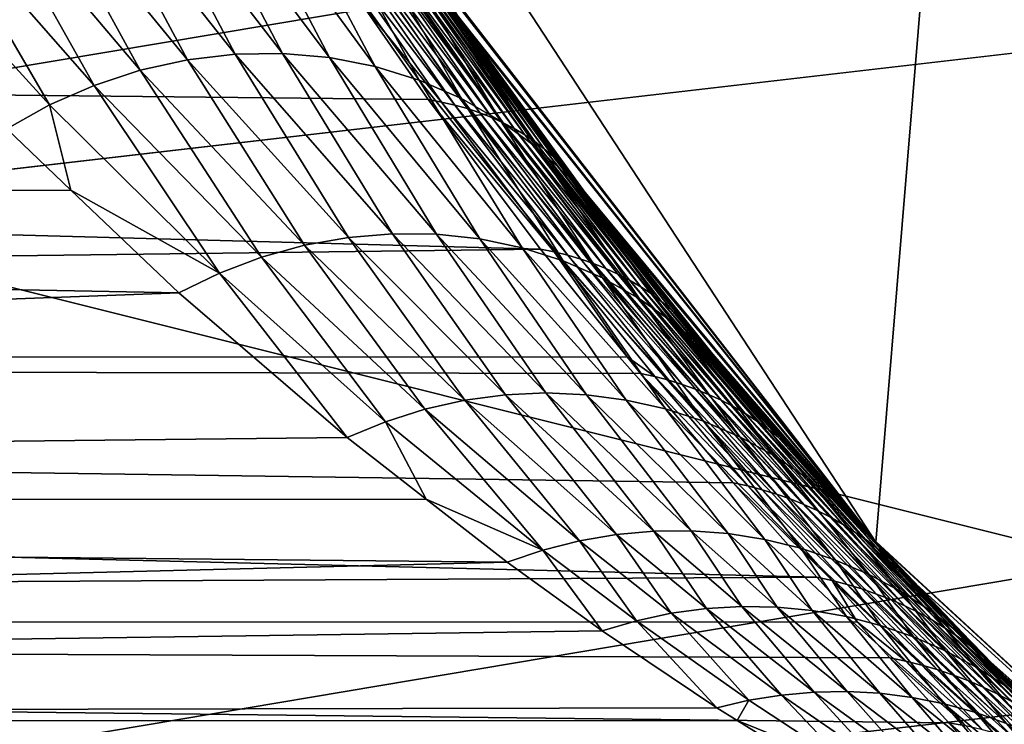
# Model space of a CAD drawing. Extents: x -90 to 90, y -176 to 35.
# Drawn here: x -18 to -14, y -14 to -11 of the extents above; entities that cross this region are included whole.
import ezdxf

# ---------------------------------------------------------------- set-up
doc = ezdxf.new("R2010")
doc.units = 0
doc.header["$MEASUREMENT"] = 0
doc.layers.add('L4', color=7, linetype='Continuous')
doc.layers.add('L8', color=7, linetype='Continuous')

msp = doc.modelspace()

# ---------------------------------------------------------------- linework, layer by layer
at = {"layer": 'L4', "color": 7}
for points in [[(-18.22389, -7.993739, 88.00001), (-14.64091, -13.4779, 88.00001), (-12.22283, 15.7039, 88.00001)], [(-12.22283, 15.7039, 9), (-14.64091, -13.4779, 9), (-16.65961, -10.88427, 9)], [(-14.64091, -13.4779, 88.00001), (-12.22283, -15.7039, 88.00001), (-12.22283, 15.7039, 88.00001)], [(-12.22283, 15.7039, 9), (-12.22283, -15.7039, 9), (-14.64091, -13.4779, 9)], [(-16.65961, -10.88427, 88.00001), (-14.64091, -13.4779, 88.00001), (-18.22389, -7.993739, 88.00001)], [(-18.05311, -10.5442, 57.62957), (-17.38412, -11.38886, 55.3629), (-17.83427, -10.53507, 57.68608)], [(-17.83427, -10.53507, 57.68608), (-17.38412, -11.38886, 55.3629), (-17.18083, -11.38566, 55.41551)], [(-17.83427, -10.53507, 57.68608), (-17.18083, -11.38566, 55.41551), (-17.6182, -10.5498, 57.75137)], [(-18.48791, -10.63329, 57.54569), (-17.78942, -11.45759, 55.2796), (-18.27192, -10.57708, 57.58257)], [(-18.27192, -10.57708, 57.58257), (-17.58773, -11.41293, 55.31742), (-18.05311, -10.5442, 57.62957)], [(-18.27192, -10.57708, 57.58257), (-17.78942, -11.45759, 55.2796), (-17.58773, -11.41293, 55.31742)], [(-18.05311, -10.5442, 57.62957), (-17.58773, -11.41293, 55.31742), (-17.38412, -11.38886, 55.3629)], [(-17.6182, -10.5498, 57.75137), (-17.18083, -11.38566, 55.41551), (-16.98011, -11.40335, 55.47469)], [(-17.6182, -10.5498, 57.75137), (-16.98011, -11.40335, 55.47469), (-17.40767, -10.58822, 57.82462)], [(-17.40767, -10.58822, 57.82462), (-16.98011, -11.40335, 55.47469), (-16.78416, -11.44175, 55.53978)], [(-17.40767, -10.58822, 57.82462), (-16.78416, -11.44175, 55.53978), (-17.20535, -10.64982, 57.90489)], [(-18.6983, -10.71211, 57.51939), (-17.98697, -11.52235, 55.24983), (-18.48791, -10.63329, 57.54569)], [(-18.48791, -10.63329, 57.54569), (-17.98697, -11.52235, 55.24983), (-17.78942, -11.45759, 55.2796)], [(-17.20535, -10.64982, 57.90489), (-16.78416, -11.44175, 55.53978), (-16.59516, -11.50042, 55.61006)], [(-17.20535, -10.64982, 57.90489), (-16.59516, -11.50042, 55.61006), (-17.01386, -10.73382, 57.99115)], [(-18.9004, -10.81253, 57.50402), (-18.17819, -11.6065, 55.22845), (-18.6983, -10.71211, 57.51939)], [(-18.6983, -10.71211, 57.51939), (-18.17819, -11.6065, 55.22845), (-17.98697, -11.52235, 55.24983)], [(-17.01386, -10.73382, 57.99115), (-16.59516, -11.50042, 55.61006), (-16.41518, -11.57872, 55.68476)], [(-17.01386, -10.73382, 57.99115), (-16.41518, -11.57872, 55.68476), (-16.83562, -10.83914, 58.08229)], [(-18.9004, -10.81253, 57.50402), (-18.36098, -11.70911, 55.2157), (-18.17819, -11.6065, 55.22845)], [(-16.83562, -10.83914, 58.08229), (-16.41518, -11.57872, 55.68476), (-16.2462, -11.6758, 55.76306)], [(-16.83562, -10.83914, 58.08229), (-16.2462, -11.6758, 55.76306), (-16.67293, -10.96444, 58.17716)], [(-16.49988, -11.59393, 24.09867), (-16.83879, -11.17794, 23.76139), (-16.98771, -10.88994, 23.4192)], [(-16.49988, -11.59393, 24.09867), (-16.98771, -10.88994, 23.4192), (-16.44365, -11.6069, 24.04509)], [(-16.44365, -11.6069, 24.04509), (-16.98771, -10.88994, 23.4192), (-16.93241, -10.90145, 23.36127)], [(-16.44365, -11.6069, 24.04509), (-16.93241, -10.90145, 23.36127), (-16.38908, -11.62224, 23.99043)], [(-16.38908, -11.62224, 23.99043), (-16.93241, -10.90145, 23.36127), (-16.87901, -10.91532, 23.30209)], [(-16.38908, -11.62224, 23.99043), (-16.87901, -10.91532, 23.30209), (-16.33628, -11.63993, 23.93477)], [(-16.33628, -11.63993, 23.93477), (-16.87901, -10.91532, 23.30209), (-16.82759, -10.93153, 23.24176)], [(-14.64091, -13.4779, 88.00001), (-16.65961, -10.88427, 88.00001), (-16.654, -10.88062, 59.36496)], [(-14.64091, -13.4779, 9), (-16.4393, -11.21425, 22.5975), (-16.65961, -10.88427, 9)], [(-16.654, -10.88062, 59.36496), (-16.40228, -11.26833, 58.37316), (-14.64091, -13.4779, 88.00001)], [(-16.654, -10.88062, 59.36496), (-16.52787, -11.10812, 58.27453), (-16.40228, -11.26833, 58.37316)], [(-16.33628, -11.63993, 23.93477), (-16.82759, -10.93153, 23.24176), (-16.28531, -11.65995, 23.87818)], [(-16.28531, -11.65995, 23.87818), (-16.82759, -10.93153, 23.24176), (-16.77825, -10.95004, 23.18038)], [(-16.28531, -11.65995, 23.87818), (-16.77825, -10.95004, 23.18038), (-16.23626, -11.68226, 23.82077)], [(-16.23626, -11.68226, 23.82077), (-16.77825, -10.95004, 23.18038), (-16.73105, -10.97082, 23.11805)], [(-16.23626, -11.68226, 23.82077), (-16.73105, -10.97082, 23.11805), (-16.1892, -11.70682, 23.76261)], [(-16.1892, -11.70682, 23.76261), (-16.73105, -10.97082, 23.11805), (-16.68608, -10.99385, 23.05486)], [(-16.1892, -11.70682, 23.76261), (-16.68608, -10.99385, 23.05486), (-16.1442, -11.7336, 23.7038)], [(-16.1442, -11.7336, 23.7038), (-16.68608, -10.99385, 23.05486), (-16.6434, -11.01909, 22.99092)], [(-16.67293, -10.96444, 58.17716), (-16.2462, -11.6758, 55.76306), (-16.0901, -11.79056, 55.84408)], [(-16.67293, -10.96444, 58.17716), (-16.0901, -11.79056, 55.84408), (-16.52787, -11.10812, 58.27453)], [(-16.1442, -11.7336, 23.7038), (-16.6434, -11.01909, 22.99092), (-16.10134, -11.76256, 23.64444)], [(-16.10134, -11.76256, 23.64444), (-16.6434, -11.01909, 22.99092), (-16.6031, -11.04649, 22.92634)], [(-16.10134, -11.76256, 23.64444), (-16.6031, -11.04649, 22.92634), (-16.06068, -11.79365, 23.5846)], [(-16.06068, -11.79365, 23.5846), (-16.6031, -11.04649, 22.92634), (-16.56524, -11.07601, 22.86122)], [(-16.06068, -11.79365, 23.5846), (-16.56524, -11.07601, 22.86122), (-16.02228, -11.82683, 23.52439)], [(-16.02228, -11.82683, 23.52439), (-16.56524, -11.07601, 22.86122), (-16.52987, -11.10759, 22.79567)], [(-16.02228, -11.82683, 23.52439), (-16.52987, -11.10759, 22.79567), (-15.98621, -11.86204, 23.4639)], [(-15.98621, -11.86204, 23.4639), (-16.52987, -11.10759, 22.79567), (-16.49705, -11.1412, 22.72979)], [(-16.52787, -11.10812, 58.27453), (-16.0901, -11.79056, 55.84408), (-15.94859, -11.92176, 55.92695)], [(-16.52787, -11.10812, 58.27453), (-15.94859, -11.92176, 55.92695), (-16.40228, -11.26833, 58.37316)], [(-15.98621, -11.86204, 23.4639), (-16.49705, -11.1412, 22.72979), (-15.95251, -11.89922, 23.40322)], [(-15.95251, -11.89922, 23.40322), (-16.49705, -11.1412, 22.72979), (-16.46685, -11.17677, 22.6637)], [(-16.83879, -11.17794, 23.76139), (-16.5577, -11.58335, 24.15107), (-54.46448, -11.18502, 68.59237)], [(-54.46448, -11.18502, 68.59237), (-16.5577, -11.58335, 24.15107), (-16.07675, -12.22326, 24.90246)], [(-54.46448, -11.18502, 68.59237), (-16.07675, -12.22326, 24.90246), (-52.90798, -12.68778, 69.89843)], [(-16.5577, -11.58335, 24.15107), (-16.83879, -11.17794, 23.76139), (-16.49988, -11.59393, 24.09867)], [(-15.95251, -11.89922, 23.40322), (-16.46685, -11.17677, 22.6637), (-15.92125, -11.93833, 23.34244)], [(-15.92125, -11.93833, 23.34244), (-16.46685, -11.17677, 22.6637), (-16.4393, -11.21425, 22.5975)], [(-14.64091, -13.4779, 9), (-15.92125, -11.93833, 23.34244), (-16.4393, -11.21425, 22.5975)], [(-14.64091, -13.4779, 88.00001), (-16.40228, -11.26833, 58.37316), (-15.82323, -12.06795, 56.01073)], [(-16.40228, -11.26833, 58.37316), (-15.94859, -11.92176, 55.92695), (-15.82323, -12.06795, 56.01073)], [(-17.78942, -11.45759, 55.2796), (-17.08629, -12.20673, 52.90302), (-17.58773, -11.41293, 55.31742)], [(-17.58773, -11.41293, 55.31742), (-16.89884, -12.17312, 52.94003), (-17.38412, -11.38886, 55.3629)], [(-17.58773, -11.41293, 55.31742), (-17.08629, -12.20673, 52.90302), (-16.89884, -12.17312, 52.94003)], [(-17.38412, -11.38886, 55.3629), (-16.71024, -12.15743, 52.98269), (-17.18083, -11.38566, 55.41551)], [(-17.38412, -11.38886, 55.3629), (-16.89884, -12.17312, 52.94003), (-16.71024, -12.15743, 52.98269)], [(-17.18083, -11.38566, 55.41551), (-16.71024, -12.15743, 52.98269), (-16.52227, -12.1598, 53.0306)], [(-17.18083, -11.38566, 55.41551), (-16.52227, -12.1598, 53.0306), (-16.98011, -11.40335, 55.47469)], [(-16.98011, -11.40335, 55.47469), (-16.52227, -12.1598, 53.0306), (-16.33669, -12.1802, 53.0833)], [(-16.98011, -11.40335, 55.47469), (-16.33669, -12.1802, 53.0833), (-16.78416, -11.44175, 55.53978)], [(-17.98697, -11.52235, 55.24983), (-17.27082, -12.25793, 52.87201), (-17.78942, -11.45759, 55.2796)], [(-17.78942, -11.45759, 55.2796), (-17.27082, -12.25793, 52.87201), (-17.08629, -12.20673, 52.90302)], [(-16.78416, -11.44175, 55.53978), (-16.33669, -12.1802, 53.0833), (-16.15524, -12.21845, 53.1403)], [(-16.78416, -11.44175, 55.53978), (-16.15524, -12.21845, 53.1403), (-16.59516, -11.50042, 55.61006)], [(-16.59516, -11.50042, 55.61006), (-16.15524, -12.21845, 53.1403), (-15.97964, -12.27419, 53.20107)], [(-16.59516, -11.50042, 55.61006), (-15.97964, -12.27419, 53.20107), (-16.41518, -11.57872, 55.68476)], [(-18.17819, -11.6065, 55.22845), (-17.4507, -12.32624, 52.84729), (-17.98697, -11.52235, 55.24983)], [(-17.98697, -11.52235, 55.24983), (-17.4507, -12.32624, 52.84729), (-17.27082, -12.25793, 52.87201)], [(-16.07675, -12.22326, 24.90246), (-16.5577, -11.58335, 24.15107), (-16.01771, -12.23515, 24.85459)], [(-16.01771, -12.23515, 24.85459), (-16.5577, -11.58335, 24.15107), (-16.49988, -11.59393, 24.09867)], [(-16.41518, -11.57872, 55.68476), (-15.97964, -12.27419, 53.20107), (-15.81154, -12.34689, 53.26504)], [(-16.41518, -11.57872, 55.68476), (-15.81154, -12.34689, 53.26504), (-16.2462, -11.6758, 55.76306)], [(-18.36098, -11.70911, 55.2157), (-18.08666, -11.97047, 54.32706), (-18.17819, -11.6065, 55.22845)], [(-18.17819, -11.6065, 55.22845), (-18.08666, -11.97047, 54.32706), (-17.4507, -12.32624, 52.84729)], [(-16.01771, -12.23515, 24.85459), (-16.49988, -11.59393, 24.09867), (-15.96005, -12.24944, 24.80571)], [(-15.96005, -12.24944, 24.80571), (-16.49988, -11.59393, 24.09867), (-16.44365, -11.6069, 24.04509)], [(-15.96005, -12.24944, 24.80571), (-16.44365, -11.6069, 24.04509), (-15.90385, -12.26613, 24.75588)], [(-15.90385, -12.26613, 24.75588), (-16.44365, -11.6069, 24.04509), (-16.38908, -11.62224, 23.99043)], [(-15.90385, -12.26613, 24.75588), (-16.38908, -11.62224, 23.99043), (-15.84921, -12.28518, 24.70518)], [(-15.84921, -12.28518, 24.70518), (-16.38908, -11.62224, 23.99043), (-16.33628, -11.63993, 23.93477)], [(-15.84921, -12.28518, 24.70518), (-16.33628, -11.63993, 23.93477), (-15.7962, -12.30656, 24.65369)], [(-15.7962, -12.30656, 24.65369), (-16.33628, -11.63993, 23.93477), (-16.28531, -11.65995, 23.87818)], [(-15.7962, -12.30656, 24.65369), (-16.28531, -11.65995, 23.87818), (-15.74491, -12.33026, 24.60147)], [(-15.74491, -12.33026, 24.60147), (-16.28531, -11.65995, 23.87818), (-16.23626, -11.68226, 23.82077)], [(-18.08666, -11.97047, 54.32706), (-18.36098, -11.70911, 55.2157), (-40.13632, -11.97956, 80.61513)], [(-16.2462, -11.6758, 55.76306), (-15.81154, -12.34689, 53.26504), (-15.65251, -12.43587, 53.33159)], [(-16.2462, -11.6758, 55.76306), (-15.65251, -12.43587, 53.33159), (-16.0901, -11.79056, 55.84408)], [(-15.74491, -12.33026, 24.60147), (-16.23626, -11.68226, 23.82077), (-15.6954, -12.35622, 24.54862)], [(-15.6954, -12.35622, 24.54862), (-16.23626, -11.68226, 23.82077), (-16.1892, -11.70682, 23.76261)], [(-15.6954, -12.35622, 24.54862), (-16.1892, -11.70682, 23.76261), (-15.64775, -12.38441, 24.4952)], [(-15.64775, -12.38441, 24.4952), (-16.1892, -11.70682, 23.76261), (-16.1442, -11.7336, 23.7038)], [(-15.64775, -12.38441, 24.4952), (-16.1442, -11.7336, 23.7038), (-15.60203, -12.41479, 24.44129)], [(-15.60203, -12.41479, 24.44129), (-16.1442, -11.7336, 23.7038), (-16.10134, -11.76256, 23.64444)], [(-15.60203, -12.41479, 24.44129), (-16.10134, -11.76256, 23.64444), (-15.55832, -12.44731, 24.38698)], [(-15.55832, -12.44731, 24.38698), (-16.10134, -11.76256, 23.64444), (-16.06068, -11.79365, 23.5846)], [(-16.0901, -11.79056, 55.84408), (-15.65251, -12.43587, 53.33159), (-15.50407, -12.54029, 53.40011)], [(-16.0901, -11.79056, 55.84408), (-15.50407, -12.54029, 53.40011), (-15.94859, -11.92176, 55.92695)], [(-15.55832, -12.44731, 24.38698), (-16.06068, -11.79365, 23.5846), (-15.51666, -12.48193, 24.33234)], [(-15.51666, -12.48193, 24.33234), (-16.06068, -11.79365, 23.5846), (-16.02228, -11.82683, 23.52439)], [(-15.51666, -12.48193, 24.33234), (-16.02228, -11.82683, 23.52439), (-15.47713, -12.5186, 24.27746)], [(-15.47713, -12.5186, 24.27746), (-16.02228, -11.82683, 23.52439), (-15.98621, -11.86204, 23.4639)], [(-15.47713, -12.5186, 24.27746), (-15.98621, -11.86204, 23.4639), (-15.43979, -12.55726, 24.22242)], [(-15.43979, -12.55726, 24.22242), (-15.98621, -11.86204, 23.4639), (-15.95251, -11.89922, 23.40322)], [(-15.43979, -12.55726, 24.22242), (-15.95251, -11.89922, 23.40322), (-15.40468, -12.59785, 24.16729)], [(-15.40468, -12.59785, 24.16729), (-15.95251, -11.89922, 23.40322), (-15.92125, -11.93833, 23.34244)], [(-15.94859, -11.92176, 55.92695), (-15.50407, -12.54029, 53.40011), (-15.36759, -12.65916, 53.46994)], [(-15.94859, -11.92176, 55.92695), (-15.36759, -12.65916, 53.46994), (-15.82323, -12.06795, 56.01073)], [(-15.40468, -12.59785, 24.16729), (-15.92125, -11.93833, 23.34244), (-14.64091, -13.4779, 9)], [(-17.62423, -12.41103, 52.82909), (-40.13632, -11.97956, 80.61513), (-41.78485, -13.30459, 79.23184)], [(-18.08666, -11.97047, 54.32706), (-40.13632, -11.97956, 80.61513), (-17.62423, -12.41103, 52.82909)], [(-18.08666, -11.97047, 54.32706), (-17.62423, -12.41103, 52.82909), (-17.4507, -12.32624, 52.84729)], [(-14.64091, -13.4779, 88.00001), (-15.82323, -12.06795, 56.01073), (-15.24437, -12.79137, 53.54045)], [(-15.82323, -12.06795, 56.01073), (-15.36759, -12.65916, 53.46994), (-15.24437, -12.79137, 53.54045)], [(-17.08629, -12.20673, 52.90302), (-16.40045, -12.87066, 50.46273), (-16.89884, -12.17312, 52.94003)], [(-16.89884, -12.17312, 52.94003), (-16.22702, -12.8473, 50.49744), (-16.71024, -12.15743, 52.98269)], [(-16.89884, -12.17312, 52.94003), (-16.40045, -12.87066, 50.46273), (-16.22702, -12.8473, 50.49744)], [(-16.71024, -12.15743, 52.98269), (-16.22702, -12.8473, 50.49744), (-16.05307, -12.8393, 50.53623)], [(-16.71024, -12.15743, 52.98269), (-16.05307, -12.8393, 50.53623), (-16.52227, -12.1598, 53.0306)], [(-16.52227, -12.1598, 53.0306), (-16.05307, -12.8393, 50.53623), (-15.87997, -12.84675, 50.57878)], [(-16.52227, -12.1598, 53.0306), (-15.87997, -12.84675, 50.57878), (-16.33669, -12.1802, 53.0833)], [(-17.27082, -12.25793, 52.87201), (-16.57196, -12.90922, 50.43235), (-17.08629, -12.20673, 52.90302)], [(-17.08629, -12.20673, 52.90302), (-16.57196, -12.90922, 50.43235), (-16.40045, -12.87066, 50.46273)], [(-16.33669, -12.1802, 53.0833), (-15.87997, -12.84675, 50.57878), (-15.70912, -12.86958, 50.62475)], [(-16.33669, -12.1802, 53.0833), (-15.70912, -12.86958, 50.62475), (-16.15524, -12.21845, 53.1403)], [(-16.15524, -12.21845, 53.1403), (-15.70912, -12.86958, 50.62475), (-15.54185, -12.9076, 50.67379)], [(-16.15524, -12.21845, 53.1403), (-15.54185, -12.9076, 50.67379), (-15.97964, -12.27419, 53.20107)], [(-52.90798, -12.68778, 69.89843), (-16.07675, -12.22326, 24.90246), (-15.70581, -12.68462, 25.5658)], [(-17.4507, -12.32624, 52.84729), (-16.74021, -12.96266, 50.40658), (-17.27082, -12.25793, 52.87201)], [(-17.27082, -12.25793, 52.87201), (-16.74021, -12.96266, 50.40658), (-16.57196, -12.90922, 50.43235)], [(-15.70581, -12.68462, 25.5658), (-16.07675, -12.22326, 24.90246), (-16.01771, -12.23515, 24.85459)], [(-15.58715, -12.76962, 25.62606), (-15.70581, -12.68462, 25.5658), (-16.01771, -12.23515, 24.85459)], [(-15.58715, -12.76962, 25.62606), (-16.01771, -12.23515, 24.85459), (-15.52767, -12.78496, 25.58178)], [(-15.52767, -12.78496, 25.58178), (-16.01771, -12.23515, 24.85459), (-15.96005, -12.24944, 24.80571)], [(-15.52767, -12.78496, 25.58178), (-15.96005, -12.24944, 24.80571), (-15.46951, -12.80271, 25.53668)], [(-15.46951, -12.80271, 25.53668), (-15.96005, -12.24944, 24.80571), (-15.90385, -12.26613, 24.75588)], [(-15.97964, -12.27419, 53.20107), (-15.54185, -12.9076, 50.67379), (-15.37951, -12.96052, 50.72549)], [(-15.97964, -12.27419, 53.20107), (-15.37951, -12.96052, 50.72549), (-15.81154, -12.34689, 53.26504)], [(-15.46951, -12.80271, 25.53668), (-15.90385, -12.26613, 24.75588), (-15.41273, -12.82286, 25.49082)], [(-15.41273, -12.82286, 25.49082), (-15.90385, -12.26613, 24.75588), (-15.84921, -12.28518, 24.70518)], [(-15.41273, -12.82286, 25.49082), (-15.84921, -12.28518, 24.70518), (-15.35742, -12.84536, 25.44426)], [(-15.35742, -12.84536, 25.44426), (-15.84921, -12.28518, 24.70518), (-15.7962, -12.30656, 24.65369)], [(-17.62423, -12.41103, 52.82909), (-16.90385, -13.03056, 50.38559), (-17.4507, -12.32624, 52.84729)], [(-17.4507, -12.32624, 52.84729), (-16.90385, -13.03056, 50.38559), (-16.74021, -12.96266, 50.40658)], [(-15.81154, -12.34689, 53.26504), (-15.37951, -12.96052, 50.72549), (-15.22339, -13.02792, 50.77944)], [(-15.81154, -12.34689, 53.26504), (-15.22339, -13.02792, 50.77944), (-15.65251, -12.43587, 53.33159)], [(-15.35742, -12.84536, 25.44426), (-15.7962, -12.30656, 24.65369), (-15.30366, -12.87019, 25.39707)], [(-15.30366, -12.87019, 25.39707), (-15.7962, -12.30656, 24.65369), (-15.74491, -12.33026, 24.60147)], [(-15.30366, -12.87019, 25.39707), (-15.74491, -12.33026, 24.60147), (-15.25154, -12.89731, 25.34932)], [(-15.25154, -12.89731, 25.34932), (-15.74491, -12.33026, 24.60147), (-15.6954, -12.35622, 24.54862)], [(-15.25154, -12.89731, 25.34932), (-15.6954, -12.35622, 24.54862), (-15.20111, -12.92668, 25.30107)], [(-15.20111, -12.92668, 25.30107), (-15.6954, -12.35622, 24.54862), (-15.64775, -12.38441, 24.4952)], [(-15.20111, -12.92668, 25.30107), (-15.64775, -12.38441, 24.4952), (-15.15246, -12.95827, 25.25241)], [(-15.15246, -12.95827, 25.25241), (-15.64775, -12.38441, 24.4952), (-15.60203, -12.41479, 24.44129)], [(-17.62423, -12.41103, 52.82909), (-41.78485, -13.30459, 79.23184), (-16.90385, -13.03056, 50.38559)], [(-15.15246, -12.95827, 25.25241), (-15.60203, -12.41479, 24.44129), (-15.10566, -12.99202, 25.20338)], [(-15.10566, -12.99202, 25.20338), (-15.60203, -12.41479, 24.44129), (-15.55832, -12.44731, 24.38698)], [(-15.65251, -12.43587, 53.33159), (-15.22339, -13.02792, 50.77944), (-15.07472, -13.10925, 50.83523)], [(-15.65251, -12.43587, 53.33159), (-15.07472, -13.10925, 50.83523), (-15.50407, -12.54029, 53.40011)], [(-15.10566, -12.99202, 25.20338), (-15.55832, -12.44731, 24.38698), (-15.06076, -13.02788, 25.15408)], [(-15.06076, -13.02788, 25.15408), (-15.55832, -12.44731, 24.38698), (-15.51666, -12.48193, 24.33234)], [(-15.06076, -13.02788, 25.15408), (-15.51666, -12.48193, 24.33234), (-15.01784, -13.06581, 25.10456)], [(-15.01784, -13.06581, 25.10456), (-15.51666, -12.48193, 24.33234), (-15.47713, -12.5186, 24.27746)], [(-15.50407, -12.54029, 53.40011), (-15.07472, -13.10925, 50.83523), (-14.9347, -13.20388, 50.89239)], [(-15.50407, -12.54029, 53.40011), (-14.9347, -13.20388, 50.89239), (-15.36759, -12.65916, 53.46994)], [(-15.01784, -13.06581, 25.10456), (-15.47713, -12.5186, 24.27746), (-14.97696, -13.10576, 25.0549)], [(-14.97696, -13.10576, 25.0549), (-15.47713, -12.5186, 24.27746), (-15.43979, -12.55726, 24.22242)], [(-14.97696, -13.10576, 25.0549), (-15.43979, -12.55726, 24.22242), (-14.93818, -13.14765, 25.00516)], [(-14.93818, -13.14765, 25.00516), (-15.43979, -12.55726, 24.22242), (-15.40468, -12.59785, 24.16729)], [(-14.64091, -13.4779, 9), (-14.93818, -13.14765, 25.00516), (-15.40468, -12.59785, 24.16729)], [(-52.90798, -12.68778, 69.89843), (-15.70581, -12.68462, 25.5658), (-15.64785, -12.75671, 25.66944)], [(-15.64785, -12.75671, 25.66944), (-15.70581, -12.68462, 25.5658), (-15.58715, -12.76962, 25.62606)], [(-15.36759, -12.65916, 53.46994), (-14.9347, -13.20388, 50.89239), (-14.80444, -13.31104, 50.95048)], [(-15.36759, -12.65916, 53.46994), (-14.80444, -13.31104, 50.95048), (-15.24437, -12.79137, 53.54045)], [(-15.64785, -12.75671, 25.66944), (-15.25171, -13.22371, 26.49327), (-52.90798, -12.68778, 69.89843)], [(-52.90798, -12.68778, 69.89843), (-15.25171, -13.22371, 26.49327), (-14.89393, -13.6287, 27.37954)], [(-52.90798, -12.68778, 69.89843), (-14.89393, -13.6287, 27.37954), (-51.17931, -13.82555, 71.34896)], [(-15.25171, -13.22371, 26.49327), (-15.64785, -12.75671, 25.66944), (-15.18888, -13.23736, 26.45451)], [(-15.18888, -13.23736, 26.45451), (-15.64785, -12.75671, 25.66944), (-15.58715, -12.76962, 25.62606)], [(-15.18888, -13.23736, 26.45451), (-15.58715, -12.76962, 25.62606), (-15.12713, -13.25349, 26.41498)], [(-15.12713, -13.25349, 26.41498), (-15.58715, -12.76962, 25.62606), (-15.52767, -12.78496, 25.58178)], [(-15.12713, -13.25349, 26.41498), (-15.52767, -12.78496, 25.58178), (-15.06654, -13.27207, 26.37472)], [(-15.06654, -13.27207, 26.37472), (-15.52767, -12.78496, 25.58178), (-15.46951, -12.80271, 25.53668)], [(-15.06654, -13.27207, 26.37472), (-15.46951, -12.80271, 25.53668), (-15.00722, -13.29309, 26.33379)], [(-15.00722, -13.29309, 26.33379), (-15.46951, -12.80271, 25.53668), (-15.41273, -12.82286, 25.49082)], [(-15.24437, -12.79137, 53.54045), (-14.68496, -13.42989, 51.00904), (-14.64091, -13.4779, 88.00001)], [(-15.24437, -12.79137, 53.54045), (-14.80444, -13.31104, 50.95048), (-14.68496, -13.42989, 51.00904)], [(-16.40045, -12.87066, 50.46273), (-15.75135, -13.44497, 47.99628), (-16.22702, -12.8473, 50.49744)], [(-16.22702, -12.8473, 50.49744), (-15.59159, -13.43085, 48.0275), (-16.05307, -12.8393, 50.53623)], [(-16.22702, -12.8473, 50.49744), (-15.75135, -13.44497, 47.99628), (-15.59159, -13.43085, 48.0275)], [(-16.05307, -12.8393, 50.53623), (-15.59159, -13.43085, 48.0275), (-15.4318, -13.42977, 48.06157)], [(-16.05307, -12.8393, 50.53623), (-15.4318, -13.42977, 48.06157), (-15.87997, -12.84675, 50.57878)], [(-15.87997, -12.84675, 50.57878), (-15.4318, -13.42977, 48.06157), (-15.27303, -13.44174, 48.09825)], [(-15.87997, -12.84675, 50.57878), (-15.27303, -13.44174, 48.09825), (-15.70912, -12.86958, 50.62475)], [(-15.00722, -13.29309, 26.33379), (-15.41273, -12.82286, 25.49082), (-14.94923, -13.31652, 26.29226)], [(-14.94923, -13.31652, 26.29226), (-15.41273, -12.82286, 25.49082), (-15.35742, -12.84536, 25.44426)], [(-14.94923, -13.31652, 26.29226), (-15.35742, -12.84536, 25.44426), (-14.89267, -13.34231, 26.25017)], [(-14.89267, -13.34231, 26.25017), (-15.35742, -12.84536, 25.44426), (-15.30366, -12.87019, 25.39707)], [(-16.57196, -12.90922, 50.43235), (-15.91, -13.47203, 47.96811), (-16.40045, -12.87066, 50.46273)], [(-16.40045, -12.87066, 50.46273), (-15.91, -13.47203, 47.96811), (-15.75135, -13.44497, 47.99628)], [(-15.70912, -12.86958, 50.62475), (-15.27303, -13.44174, 48.09825), (-15.11635, -13.46668, 48.13731)], [(-15.70912, -12.86958, 50.62475), (-15.11635, -13.46668, 48.13731), (-15.54185, -12.9076, 50.67379)], [(-14.89267, -13.34231, 26.25017), (-15.30366, -12.87019, 25.39707), (-14.8376, -13.37044, 26.20759)], [(-14.8376, -13.37044, 26.20759), (-15.30366, -12.87019, 25.39707), (-15.25154, -12.89731, 25.34932)], [(-16.74021, -12.96266, 50.40658), (-16.06649, -13.51187, 47.94319), (-16.57196, -12.90922, 50.43235)], [(-16.57196, -12.90922, 50.43235), (-16.06649, -13.51187, 47.94319), (-15.91, -13.47203, 47.96811)], [(-15.54185, -12.9076, 50.67379), (-15.11635, -13.46668, 48.13731), (-14.9628, -13.50442, 48.17848)], [(-15.54185, -12.9076, 50.67379), (-14.9628, -13.50442, 48.17848), (-15.37951, -12.96052, 50.72549)], [(-14.8376, -13.37044, 26.20759), (-15.25154, -12.89731, 25.34932), (-14.78411, -13.40086, 26.16458)], [(-14.78411, -13.40086, 26.16458), (-15.25154, -12.89731, 25.34932), (-15.20111, -12.92668, 25.30107)], [(-14.78411, -13.40086, 26.16458), (-15.20111, -12.92668, 25.30107), (-14.73228, -13.43354, 26.1212)], [(-14.73228, -13.43354, 26.1212), (-15.20111, -12.92668, 25.30107), (-15.15246, -12.95827, 25.25241)], [(-16.90385, -13.03056, 50.38559), (-16.56608, -13.29404, 49.16902), (-16.74021, -12.96266, 50.40658)], [(-16.74021, -12.96266, 50.40658), (-16.56608, -13.29404, 49.16902), (-16.06649, -13.51187, 47.94319)], [(-15.37951, -12.96052, 50.72549), (-14.9628, -13.50442, 48.17848), (-14.81341, -13.55471, 48.22148)], [(-15.37951, -12.96052, 50.72549), (-14.81341, -13.55471, 48.22148), (-15.22339, -13.02792, 50.77944)], [(-14.73228, -13.43354, 26.1212), (-15.15246, -12.95827, 25.25241), (-14.68218, -13.46842, 26.0775)], [(-14.68218, -13.46842, 26.0775), (-15.15246, -12.95827, 25.25241), (-15.10566, -12.99202, 25.20338)], [(-14.68218, -13.46842, 26.0775), (-15.10566, -12.99202, 25.20338), (-14.63387, -13.50545, 26.03356)], [(-14.63387, -13.50545, 26.03356), (-15.10566, -12.99202, 25.20338), (-15.06076, -13.02788, 25.15408)], [(-41.78485, -13.30459, 79.23184), (-16.56608, -13.29404, 49.16902), (-16.90385, -13.03056, 50.38559)], [(-15.22339, -13.02792, 50.77944), (-14.81341, -13.55471, 48.22148), (-14.66917, -13.61722, 48.26603)], [(-15.22339, -13.02792, 50.77944), (-14.66917, -13.61722, 48.26603), (-15.07472, -13.10925, 50.83523)], [(-14.63387, -13.50545, 26.03356), (-15.06076, -13.02788, 25.15408), (-14.58742, -13.54459, 25.98943)], [(-14.58742, -13.54459, 25.98943), (-15.06076, -13.02788, 25.15408), (-15.01784, -13.06581, 25.10456)], [(-14.58742, -13.54459, 25.98943), (-15.01784, -13.06581, 25.10456), (-14.54291, -13.58578, 25.94517)], [(-14.54291, -13.58578, 25.94517), (-15.01784, -13.06581, 25.10456), (-14.97696, -13.10576, 25.0549)], [(-14.54291, -13.58578, 25.94517), (-14.97696, -13.10576, 25.0549), (-14.6392, -13.47635, 25.61685)], [(-14.6392, -13.47635, 25.61685), (-14.97696, -13.10576, 25.0549), (-14.93818, -13.14765, 25.00516)], [(-15.07472, -13.10925, 50.83523), (-14.66917, -13.61722, 48.26603), (-14.53105, -13.69152, 48.31184)], [(-15.07472, -13.10925, 50.83523), (-14.53105, -13.69152, 48.31184), (-14.9347, -13.20388, 50.89239)], [(-14.64091, -13.4779, 9), (-14.6392, -13.47635, 25.61685), (-14.93818, -13.14765, 25.00516)], [(-14.89393, -13.6287, 27.37954), (-15.25171, -13.22371, 26.49327), (-14.82845, -13.64275, 27.34555)], [(-14.82845, -13.64275, 27.34555), (-15.25171, -13.22371, 26.49327), (-15.18888, -13.23736, 26.45451)], [(-14.9347, -13.20388, 50.89239), (-14.53105, -13.69152, 48.31184), (-14.39997, -13.77713, 48.35859)], [(-14.9347, -13.20388, 50.89239), (-14.39997, -13.77713, 48.35859), (-14.80444, -13.31104, 50.95048)], [(-14.82845, -13.64275, 27.34555), (-15.18888, -13.23736, 26.45451), (-14.76393, -13.65936, 27.31088)], [(-14.76393, -13.65936, 27.31088), (-15.18888, -13.23736, 26.45451), (-15.12713, -13.25349, 26.41498)], [(-14.76393, -13.65936, 27.31088), (-15.12713, -13.25349, 26.41498), (-14.70048, -13.67851, 27.27557)], [(-14.70048, -13.67851, 27.27557), (-15.12713, -13.25349, 26.41498), (-15.06654, -13.27207, 26.37472)], [(-14.70048, -13.67851, 27.27557), (-15.06654, -13.27207, 26.37472), (-14.63816, -13.70017, 27.23968)], [(-14.63816, -13.70017, 27.23968), (-15.06654, -13.27207, 26.37472), (-15.00722, -13.29309, 26.33379)], [(-43.5812, -14.24688, 77.72452), (-16.21976, -13.5642, 47.92167), (-41.78485, -13.30459, 79.23184)], [(-41.78485, -13.30459, 79.23184), (-16.21976, -13.5642, 47.92167), (-16.56608, -13.29404, 49.16902)], [(-16.56608, -13.29404, 49.16902), (-16.21976, -13.5642, 47.92167), (-16.06649, -13.51187, 47.94319)], [(-14.63816, -13.70017, 27.23968), (-15.00722, -13.29309, 26.33379), (-14.57708, -13.72431, 27.20325)], [(-14.57708, -13.72431, 27.20325), (-15.00722, -13.29309, 26.33379), (-14.94923, -13.31652, 26.29226)], [(-14.57708, -13.72431, 27.20325), (-14.94923, -13.31652, 26.29226), (-14.51733, -13.75089, 27.16633)], [(-14.51733, -13.75089, 27.16633), (-14.94923, -13.31652, 26.29226), (-14.89267, -13.34231, 26.25017)], [(-14.64008, -13.47713, 50.78956), (-14.68496, -13.42989, 51.00904), (-14.80444, -13.31104, 50.95048)], [(-14.80444, -13.31104, 50.95048), (-14.39997, -13.77713, 48.35859), (-14.2768, -13.87346, 48.40598)], [(-14.80444, -13.31104, 50.95048), (-14.2768, -13.87346, 48.40598), (-14.64008, -13.47713, 50.78956)], [(-14.51733, -13.75089, 27.16633), (-14.89267, -13.34231, 26.25017), (-14.45897, -13.77988, 27.12898)], [(-14.45897, -13.77988, 27.12898), (-14.89267, -13.34231, 26.25017), (-14.8376, -13.37044, 26.20759)], [(-14.45897, -13.77988, 27.12898), (-14.8376, -13.37044, 26.20759), (-14.4021, -13.81123, 27.09126)], [(-14.4021, -13.81123, 27.09126), (-14.8376, -13.37044, 26.20759), (-14.78411, -13.40086, 26.16458)], [(-14.4021, -13.81123, 27.09126), (-14.78411, -13.40086, 26.16458), (-14.3468, -13.84491, 27.0532)], [(-14.3468, -13.84491, 27.0532), (-14.78411, -13.40086, 26.16458), (-14.73228, -13.43354, 26.1212)], [(-15.75135, -13.44497, 47.99628), (-15.36649, -13.76224, 46.4308), (-15.59159, -13.43085, 48.0275)], [(-15.59159, -13.43085, 48.0275), (-15.21518, -13.75344, 46.45928), (-15.4318, -13.42977, 48.06157)], [(-15.59159, -13.43085, 48.0275), (-15.36649, -13.76224, 46.4308), (-15.21518, -13.75344, 46.45928)], [(-15.4318, -13.42977, 48.06157), (-15.21518, -13.75344, 46.45928), (-15.06408, -13.75632, 46.48998)], [(-15.4318, -13.42977, 48.06157), (-15.06408, -13.75632, 46.48998), (-15.27303, -13.44174, 48.09825)], [(-15.27303, -13.44174, 48.09825), (-15.06408, -13.75632, 46.48998), (-14.91409, -13.77086, 46.52272)], [(-15.27303, -13.44174, 48.09825), (-14.91409, -13.77086, 46.52272), (-15.11635, -13.46668, 48.13731)], [(-14.3468, -13.84491, 27.0532), (-14.73228, -13.43354, 26.1212), (-14.29315, -13.88086, 27.01488)], [(-14.29315, -13.88086, 27.01488), (-14.73228, -13.43354, 26.1212), (-14.68218, -13.46842, 26.0775)], [(-14.64091, -13.4779, 88.00001), (-14.68496, -13.42989, 51.00904), (-14.64008, -13.47713, 50.78956)], [(-16.06649, -13.51187, 47.94319), (-15.66612, -13.81461, 46.38116), (-15.91, -13.47203, 47.96811)], [(-15.91, -13.47203, 47.96811), (-15.5171, -13.78267, 46.40471), (-15.75135, -13.44497, 47.99628)], [(-15.91, -13.47203, 47.96811), (-15.66612, -13.81461, 46.38116), (-15.5171, -13.78267, 46.40471)], [(-15.75135, -13.44497, 47.99628), (-15.5171, -13.78267, 46.40471), (-15.36649, -13.76224, 46.4308)], [(-15.11635, -13.46668, 48.13731), (-14.91409, -13.77086, 46.52272), (-14.76608, -13.79697, 46.5573)], [(-15.11635, -13.46668, 48.13731), (-14.76608, -13.79697, 46.5573), (-14.9628, -13.50442, 48.17848)], [(-14.29315, -13.88086, 27.01488), (-14.68218, -13.46842, 26.0775), (-14.24121, -13.91904, 26.97633)], [(-14.24121, -13.91904, 26.97633), (-14.68218, -13.46842, 26.0775), (-14.63387, -13.50545, 26.03356)], [(-14.64091, -13.4779, 9), (-14.50039, -13.62896, 25.90086), (-14.6392, -13.47635, 25.61685)], [(-14.64091, -13.4779, 88.00001), (-14.64008, -13.47713, 50.78956), (-12.22283, -15.7039, 88.00001)], [(-12.22283, -15.7039, 9), (-14.50039, -13.62896, 25.90086), (-14.64091, -13.4779, 9)], [(-12.22283, -15.7039, 88.00001), (-14.64008, -13.47713, 50.78956), (-14.16237, -13.97989, 48.45369)], [(-14.64008, -13.47713, 50.78956), (-14.2768, -13.87346, 48.40598), (-14.16237, -13.97989, 48.45369)], [(-14.6392, -13.47635, 25.61685), (-14.50039, -13.62896, 25.90086), (-14.54291, -13.58578, 25.94517)], [(-16.21976, -13.5642, 47.92167), (-15.81267, -13.85786, 46.3603), (-16.06649, -13.51187, 47.94319)], [(-16.06649, -13.51187, 47.94319), (-15.81267, -13.85786, 46.3603), (-15.66612, -13.81461, 46.38116)], [(-14.9628, -13.50442, 48.17848), (-14.76608, -13.79697, 46.5573), (-14.62096, -13.83451, 46.59352)], [(-14.9628, -13.50442, 48.17848), (-14.62096, -13.83451, 46.59352), (-14.81341, -13.55471, 48.22148)], [(-14.24121, -13.91904, 26.97633), (-14.63387, -13.50545, 26.03356), (-14.19107, -13.95939, 26.93763)], [(-14.19107, -13.95939, 26.93763), (-14.63387, -13.50545, 26.03356), (-14.58742, -13.54459, 25.98943)], [(-43.5812, -14.24688, 77.72452), (-15.81267, -13.85786, 46.3603), (-16.21976, -13.5642, 47.92167)], [(-14.81341, -13.55471, 48.22148), (-14.62096, -13.83451, 46.59352), (-14.47957, -13.88325, 46.63116)], [(-14.81341, -13.55471, 48.22148), (-14.47957, -13.88325, 46.63116), (-14.66917, -13.61722, 48.26603)], [(-14.19107, -13.95939, 26.93763), (-14.58742, -13.54459, 25.98943), (-14.14279, -14.00185, 26.89881)], [(-14.14279, -14.00185, 26.89881), (-14.58742, -13.54459, 25.98943), (-14.54291, -13.58578, 25.94517)], [(-14.14279, -14.00185, 26.89881), (-14.54291, -13.58578, 25.94517), (-14.09645, -14.04636, 26.85994)], [(-14.09645, -14.04636, 26.85994), (-14.54291, -13.58578, 25.94517), (-14.50039, -13.62896, 25.90086)], [(-51.17931, -13.82555, 71.34896), (-14.89393, -13.6287, 27.37954), (-14.72148, -13.81906, 27.90429)], [(-14.72148, -13.81906, 27.90429), (-14.89393, -13.6287, 27.37954), (-14.82845, -13.64275, 27.34555)], [(-14.51273, -13.98779, 28.3015), (-14.72148, -13.81906, 27.90429), (-14.82845, -13.64275, 27.34555)], [(-14.51273, -13.98779, 28.3015), (-14.82845, -13.64275, 27.34555), (-14.44496, -14.00453, 28.27177)], [(-14.44496, -14.00453, 28.27177), (-14.82845, -13.64275, 27.34555), (-14.76393, -13.65936, 27.31088)], [(-14.66917, -13.61722, 48.26603), (-14.47957, -13.88325, 46.63116), (-14.34277, -13.9429, 46.67)], [(-14.66917, -13.61722, 48.26603), (-14.34277, -13.9429, 46.67), (-14.53105, -13.69152, 48.31184)], [(-12.22283, -15.7039, 9), (-14.09645, -14.04636, 26.85994), (-14.50039, -13.62896, 25.90086)], [(-14.44496, -14.00453, 28.27177), (-14.76393, -13.65936, 27.31088), (-14.37815, -14.02393, 28.24148)], [(-14.37815, -14.02393, 28.24148), (-14.76393, -13.65936, 27.31088), (-14.70048, -13.67851, 27.27557)], [(-14.37815, -14.02393, 28.24148), (-14.70048, -13.67851, 27.27557), (-14.31239, -14.04596, 28.21068)], [(-14.31239, -14.04596, 28.21068), (-14.70048, -13.67851, 27.27557), (-14.63816, -13.70017, 27.23968)], [(-14.53105, -13.69152, 48.31184), (-14.34277, -13.9429, 46.67), (-14.21135, -14.0131, 46.70981)], [(-14.53105, -13.69152, 48.31184), (-14.21135, -14.0131, 46.70981), (-14.39997, -13.77713, 48.35859)], [(-14.31239, -14.04596, 28.21068), (-14.63816, -13.70017, 27.23968), (-14.24779, -14.07058, 28.17941)], [(-14.24779, -14.07058, 28.17941), (-14.63816, -13.70017, 27.23968), (-14.57708, -13.72431, 27.20325)], [(-14.24779, -14.07058, 28.17941), (-14.57708, -13.72431, 27.20325), (-14.18443, -14.09776, 28.14771)], [(-14.18443, -14.09776, 28.14771), (-14.57708, -13.72431, 27.20325), (-14.51733, -13.75089, 27.16633)], [(-15.5171, -13.78267, 46.40471), (-15.0454, -14.13277, 44.38053), (-15.36649, -13.76224, 46.4308)], [(-15.36649, -13.76224, 46.4308), (-14.90507, -14.1202, 44.40324), (-15.21518, -13.75344, 46.45928)], [(-15.36649, -13.76224, 46.4308), (-15.0454, -14.13277, 44.38053), (-14.90507, -14.1202, 44.40324)], [(-15.21518, -13.75344, 46.45928), (-14.90507, -14.1202, 44.40324), (-14.76447, -14.11767, 44.42764)], [(-15.21518, -13.75344, 46.45928), (-14.76447, -14.11767, 44.42764), (-15.06408, -13.75632, 46.48998)], [(-15.06408, -13.75632, 46.48998), (-14.76447, -14.11767, 44.42764), (-14.62433, -14.12519, 44.45359)], [(-15.06408, -13.75632, 46.48998), (-14.62433, -14.12519, 44.45359), (-14.91409, -13.77086, 46.52272)], [(-14.91409, -13.77086, 46.52272), (-14.62433, -14.12519, 44.45359), (-14.48537, -14.14273, 44.48096)], [(-14.91409, -13.77086, 46.52272), (-14.48537, -14.14273, 44.48096), (-14.76608, -13.79697, 46.5573)], [(-14.18443, -14.09776, 28.14771), (-14.51733, -13.75089, 27.16633), (-14.12242, -14.12747, 28.11564)], [(-14.12242, -14.12747, 28.11564), (-14.51733, -13.75089, 27.16633), (-14.45897, -13.77988, 27.12898)], [(-14.12242, -14.12747, 28.11564), (-14.45897, -13.77988, 27.12898), (-14.06182, -14.15965, 28.08323)], [(-14.06182, -14.15965, 28.08323), (-14.45897, -13.77988, 27.12898), (-14.4021, -13.81123, 27.09126)], [(-14.39997, -13.77713, 48.35859), (-14.21135, -14.0131, 46.70981), (-14.08611, -14.09343, 46.75034)], [(-14.39997, -13.77713, 48.35859), (-14.08611, -14.09343, 46.75034), (-14.2768, -13.87346, 48.40598)], [(-51.17931, -13.82555, 71.34896), (-14.72148, -13.81906, 27.90429), (-14.58137, -13.97373, 28.33063)], [(-15.81267, -13.85786, 46.3603), (-15.32245, -14.18773, 44.3406), (-15.66612, -13.81461, 46.38116)], [(-15.66612, -13.81461, 46.38116), (-15.18477, -14.15532, 44.35961), (-15.5171, -13.78267, 46.40471)], [(-15.66612, -13.81461, 46.38116), (-15.32245, -14.18773, 44.3406), (-15.18477, -14.15532, 44.35961)], [(-15.5171, -13.78267, 46.40471), (-15.18477, -14.15532, 44.35961), (-15.0454, -14.13277, 44.38053)], [(-14.76608, -13.79697, 46.5573), (-14.48537, -14.14273, 44.48096), (-14.34828, -14.1702, 44.50962)], [(-14.76608, -13.79697, 46.5573), (-14.34828, -14.1702, 44.50962), (-14.62096, -13.83451, 46.59352)], [(-14.58137, -13.97373, 28.33063), (-14.72148, -13.81906, 27.90429), (-14.51273, -13.98779, 28.3015)], [(-14.06182, -14.15965, 28.08323), (-14.4021, -13.81123, 27.09126), (-14.00274, -14.19427, 28.05053)], [(-14.00274, -14.19427, 28.05053), (-14.4021, -13.81123, 27.09126), (-14.3468, -13.84491, 27.0532)], [(-14.58137, -13.97373, 28.33063), (-14.32862, -14.25147, 29.31055), (-51.17931, -13.82555, 71.34896)], [(-51.17931, -13.82555, 71.34896), (-14.32862, -14.25147, 29.31055), (-14.13008, -14.47509, 30.34204)], [(-51.17931, -13.82555, 71.34896), (-14.13008, -14.47509, 30.34204), (-49.32821, -14.56557, 72.90222)], [(-15.32245, -14.18773, 44.3406), (-15.81267, -13.85786, 46.3603), (-43.5812, -14.24688, 77.72452)], [(-14.62096, -13.83451, 46.59352), (-14.34828, -14.1702, 44.50962), (-14.21377, -14.20745, 44.53942)], [(-14.62096, -13.83451, 46.59352), (-14.21377, -14.20745, 44.53942), (-14.47957, -13.88325, 46.63116)], [(-14.00274, -14.19427, 28.05053), (-14.3468, -13.84491, 27.0532), (-13.94526, -14.23126, 28.0176)], [(-13.94526, -14.23126, 28.0176), (-14.3468, -13.84491, 27.0532), (-14.29315, -13.88086, 27.01488)], [(-14.47957, -13.88325, 46.63116), (-14.21377, -14.20745, 44.53942), (-14.08253, -14.2543, 44.5702)], [(-14.47957, -13.88325, 46.63116), (-14.08253, -14.2543, 44.5702), (-14.34277, -13.9429, 46.67)], [(-13.94526, -14.23126, 28.0176), (-14.29315, -13.88086, 27.01488), (-13.88946, -14.27059, 27.98448)], [(-13.88946, -14.27059, 27.98448), (-14.29315, -13.88086, 27.01488), (-14.24121, -13.91904, 26.97633)], [(-14.2768, -13.87346, 48.40598), (-14.08611, -14.09343, 46.75034), (-13.96779, -14.18343, 46.79136)], [(-14.2768, -13.87346, 48.40598), (-13.96779, -14.18343, 46.79136), (-14.16237, -13.97989, 48.45369)], [(-14.34277, -13.9429, 46.67), (-14.08253, -14.2543, 44.5702), (-13.95521, -14.31051, 44.60182)], [(-14.34277, -13.9429, 46.67), (-13.95521, -14.31051, 44.60182), (-14.21135, -14.0131, 46.70981)], [(-13.88946, -14.27059, 27.98448), (-14.24121, -13.91904, 26.97633), (-13.83542, -14.31219, 27.95121)], [(-13.83542, -14.31219, 27.95121), (-14.24121, -13.91904, 26.97633), (-14.19107, -13.95939, 26.93763)], [(-14.32862, -14.25147, 29.31055), (-14.58137, -13.97373, 28.33063), (-14.25646, -14.26512, 29.28616)], [(-14.25646, -14.26512, 29.28616), (-14.58137, -13.97373, 28.33063), (-14.51273, -13.98779, 28.3015)], [(-14.25646, -14.26512, 29.28616), (-14.51273, -13.98779, 28.3015), (-14.18507, -14.28161, 29.26124)], [(-14.18507, -14.28161, 29.26124), (-14.51273, -13.98779, 28.3015), (-14.44496, -14.00453, 28.27177)], [(-13.83542, -14.31219, 27.95121), (-14.19107, -13.95939, 26.93763), (-13.78322, -14.356, 27.91784)], [(-13.78322, -14.356, 27.91784), (-14.19107, -13.95939, 26.93763), (-14.14279, -14.00185, 26.89881)], [(-12.22283, -15.7039, 88.00001), (-14.16237, -13.97989, 48.45369), (-13.85709, -14.28255, 46.83263)], [(-14.16237, -13.97989, 48.45369), (-13.96779, -14.18343, 46.79136), (-13.85709, -14.28255, 46.83263)], [(-14.18507, -14.28161, 29.26124), (-14.44496, -14.00453, 28.27177), (-14.11456, -14.30092, 29.23583)], [(-14.11456, -14.30092, 29.23583), (-14.44496, -14.00453, 28.27177), (-14.37815, -14.02393, 28.24148)], [(-14.11456, -14.30092, 29.23583), (-14.37815, -14.02393, 28.24148), (-14.04505, -14.32302, 29.20997)], [(-14.04505, -14.32302, 29.20997), (-14.37815, -14.02393, 28.24148), (-14.31239, -14.04596, 28.21068)], [(-14.21135, -14.0131, 46.70981), (-13.95521, -14.31051, 44.60182), (-13.83247, -14.37579, 44.63411)], [(-14.21135, -14.0131, 46.70981), (-13.83247, -14.37579, 44.63411), (-14.08611, -14.09343, 46.75034)], [(-13.78322, -14.356, 27.91784), (-14.14279, -14.00185, 26.89881), (-13.73294, -14.40196, 27.88443)], [(-13.73294, -14.40196, 27.88443), (-14.14279, -14.00185, 26.89881), (-14.09645, -14.04636, 26.85994)], [(-14.04505, -14.32302, 29.20997), (-14.31239, -14.04596, 28.21068), (-13.97663, -14.34788, 29.1837)], [(-13.97663, -14.34788, 29.1837), (-14.31239, -14.04596, 28.21068), (-14.24779, -14.07058, 28.17941)], [(-13.97663, -14.34788, 29.1837), (-14.24779, -14.07058, 28.17941), (-13.90941, -14.37545, 29.15705)], [(-13.90941, -14.37545, 29.15705), (-14.24779, -14.07058, 28.17941), (-14.18443, -14.09776, 28.14771)], [(-13.73294, -14.40196, 27.88443), (-14.09645, -14.04636, 26.85994), (-12.22283, -15.7039, 9)], [(-14.90507, -14.1202, 44.40324), (-14.50074, -14.41277, 42.41615), (-14.76447, -14.11767, 44.42764)], [(-14.76447, -14.11767, 44.42764), (-14.50074, -14.41277, 42.41615), (-14.3704, -14.41573, 42.43599)], [(-14.76447, -14.11767, 44.42764), (-14.3704, -14.41573, 42.43599), (-14.62433, -14.12519, 44.45359)], [(-13.90941, -14.37545, 29.15705), (-14.18443, -14.09776, 28.14771), (-13.84348, -14.40571, 29.13008)], [(-13.84348, -14.40571, 29.13008), (-14.18443, -14.09776, 28.14771), (-14.12242, -14.12747, 28.11564)], [(-15.32245, -14.18773, 44.3406), (-15.23491, -14.24192, 43.94048), (-15.18477, -14.15532, 44.35961)], [(-15.18477, -14.15532, 44.35961), (-15.23491, -14.24192, 43.94048), (-14.76108, -14.43269, 42.37995)], [(-15.18477, -14.15532, 44.35961), (-14.76108, -14.43269, 42.37995), (-15.0454, -14.13277, 44.38053)], [(-15.0454, -14.13277, 44.38053), (-14.63116, -14.41843, 42.39745), (-14.90507, -14.1202, 44.40324)], [(-15.0454, -14.13277, 44.38053), (-14.76108, -14.43269, 42.37995), (-14.63116, -14.41843, 42.39745)], [(-14.90507, -14.1202, 44.40324), (-14.63116, -14.41843, 42.39745), (-14.50074, -14.41277, 42.41615)], [(-14.62433, -14.12519, 44.45359), (-14.3704, -14.41573, 42.43599), (-14.24071, -14.4273, 42.45686)], [(-14.62433, -14.12519, 44.45359), (-14.24071, -14.4273, 42.45686), (-14.48537, -14.14273, 44.48096)], [(-14.48537, -14.14273, 44.48096), (-14.24071, -14.4273, 42.45686), (-14.11222, -14.44742, 42.47868)], [(-14.48537, -14.14273, 44.48096), (-14.11222, -14.44742, 42.47868), (-14.34828, -14.1702, 44.50962)], [(-13.84348, -14.40571, 29.13008), (-14.12242, -14.12747, 28.11564), (-13.77895, -14.4386, 29.10281)], [(-13.77895, -14.4386, 29.10281), (-14.12242, -14.12747, 28.11564), (-14.06182, -14.15965, 28.08323)], [(-43.5812, -14.24688, 77.72452), (-15.23491, -14.24192, 43.94048), (-15.32245, -14.18773, 44.3406)], [(-14.34828, -14.1702, 44.50962), (-14.11222, -14.44742, 42.47868), (-13.9855, -14.47602, 42.50136)], [(-14.34828, -14.1702, 44.50962), (-13.9855, -14.47602, 42.50136), (-14.21377, -14.20745, 44.53942)], [(-15.23491, -14.24192, 43.94048), (-43.5812, -14.24688, 77.72452), (-14.88996, -14.45548, 42.36374)], [(-15.23491, -14.24192, 43.94048), (-14.88996, -14.45548, 42.36374), (-14.76108, -14.43269, 42.37995)], [(-14.21377, -14.20745, 44.53942), (-13.9855, -14.47602, 42.50136), (-13.86109, -14.51297, 42.52479)], [(-14.21377, -14.20745, 44.53942), (-13.86109, -14.51297, 42.52479), (-14.08253, -14.2543, 44.5702)], [(-14.88996, -14.45548, 42.36374), (-43.5812, -14.24688, 77.72452), (-45.47371, -14.77932, 76.13652)], [(-14.13008, -14.47509, 30.34204), (-14.32862, -14.25147, 29.31055), (-14.05396, -14.48787, 30.32234)], [(-14.05396, -14.48787, 30.32234), (-14.32862, -14.25147, 29.31055), (-14.25646, -14.26512, 29.28616)]]:
    msp.add_3dface(points, dxfattribs=at)
at = {"layer": 'L8', "color": 7}
for points in [[(29.30024, -3.427241, 9), (-27.74098, -10.03433, 9), (-26.56221, -12.8335, 9)], [(29.30024, -3.427241, 9), (-26.56221, -12.8335, 9), (28.79255, -6.421756, 9)], [(23.81149, -17.41445), (19.74585, -21.91692), (-29.20696, -4.147688)], [(23.81149, -17.41445), (-29.20696, -4.147688), (25.47585, -14.87383)], [(25.47585, -14.87383), (-29.20696, -4.147688), (27.97966, -9.348198)], [(-27.74098, -10.03433), (-29.20696, -4.147688), (19.74585, -21.91692)], [(28.79255, -6.421756, 9), (-26.56221, -12.8335, 9), (-25.10188, -15.49664, 9)], [(28.79255, -6.421756, 9), (-25.10188, -15.49664, 9), (27.97966, -9.348198, 9)], [(27.97966, -9.348198, 9), (-25.10188, -15.49664, 9), (-23.37545, -17.9955, 9)], [(27.97966, -9.348198, 9), (-23.37545, -17.9955, 9), (26.87017, -12.17555, 9)], [(-27.74098, -10.03433), (19.74585, -21.91692), (-26.56221, -12.8335)], [(26.87017, -12.17555, 9), (-23.37545, -17.9955, 9), (-21.40125, -20.30361, 9)], [(26.87017, -12.17555, 9), (-21.40125, -20.30361, 9), (25.47585, -14.87383, 9)], [(-26.56221, -12.8335), (19.74585, -21.91692), (14.84518, -25.49256)], [(-26.56221, -12.8335), (14.84518, -25.49256), (12.14533, -26.88384)], [(3.394295, -29.30407), (-23.37545, -17.9955), (-26.56221, -12.8335)], [(3.394295, -29.30407), (-26.56221, -12.8335), (6.389379, -28.79975)], [(6.389379, -28.79975), (-26.56221, -12.8335), (12.14533, -26.88384)]]:
    msp.add_3dface(points, dxfattribs=at)

doc.saveas('drawing.dxf')
